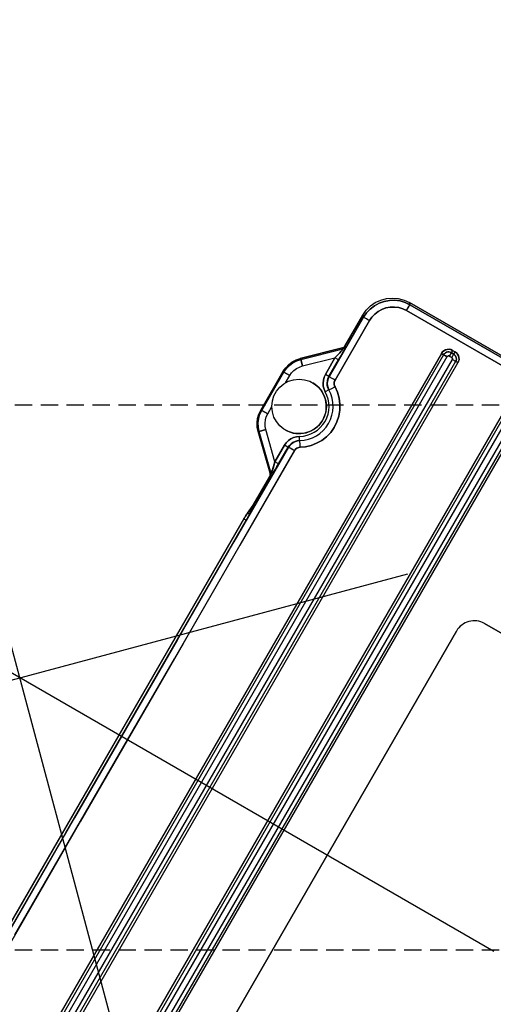
# Model space of a CAD drawing. Units: millimetres. Extents: x 23849 to 42288, y -3850 to 13677.
# Drawn here: x 35855 to 35924, y 8753 to 8898 of the extents above; entities that cross this region are included whole.
import ezdxf

# ---------------------------------------------------------------- set-up
doc = ezdxf.new("R2010")
doc.units = ezdxf.units.MM
doc.header["$LTSCALE"] = 0.4
doc.linetypes.add('CENTRO2', pattern=[28.575, 19.05, -3.175, 3.175, -3.175])
doc.linetypes.add('TRAZOS2', pattern=[9.525, 6.35, -3.175])
for name, color, linetype in [('Anotaciones Finas', 3, 'Continuous'), ('Anotaciones Medias', 3, 'Continuous'), ('Contornos Ocultos', 6, 'TRAZOS2'), ('Ejes', 2, 'CENTRO2')]:
    doc.layers.add(name, color=color, linetype=linetype)

# ---------------------------------------------------------------- blocks, each defined once
blk = doc.blocks.new('A$C78B83451')
at = {"layer": 'Contornos Ocultos'}
for p, q in [((9599.99999, 1070), (8079.999995, 1070)), ((9599.99999, 990), (8079.999995, 990))]:
    blk.add_line(p, q, dxfattribs=at)
blk = doc.blocks.new('A$C37086315')
at = {"layer": 'Anotaciones Finas'}
for p, q in [((58.9, 49.9258), (59.2963, 49.9258)), ((58.904, 49.9164), (58.9, 49.9258)), ((58.904, 49.9164), (58.9, 49.9258)), ((59.2963, 49.9258), (58.9, 49.9258)), ((58.904, 49.9164), (59.2924, 49.9164)), ((58.904, 49.9164), (58.904, 49.8565)), ((58.904, 49.8565), (58.904, 49.9164)), ((58.904, 49.9164), (59.2924, 49.9164)), ((59.2924, 49.9164), (59.2963, 49.9258)), ((59.2924, 49.9164), (59.2963, 49.9258)), ((59.2924, 49.9164), (59.2924, 49.8565)), ((59.2924, 49.8565), (59.2924, 49.9164)), ((58.4611, 49.5768), (58.7274, 49.8525)), ((58.7274, 49.8525), (58.4611, 49.5768)), ((58.4651, 49.5674), (58.7314, 49.8432)), ((58.4651, 49.5674), (58.7314, 49.8432)), ((58.5702, 49.59), (58.7745, 49.8015)), ((58.5702, 49.59), (58.7745, 49.8015)), ((58.7314, 49.8432), (58.7274, 49.8525)), ((58.7314, 49.8432), (58.7274, 49.8525)), ((58.7314, 49.8432), (58.7745, 49.8015)), ((58.7745, 49.8015), (58.7314, 49.8432)), ((58.904, 49.8565), (58.9768, 49.8565)), ((58.904, 49.8565), (58.9768, 49.8565)), ((59.2195, 49.8565), (59.2924, 49.8565)), ((59.2195, 49.8565), (59.2924, 49.8565)), ((59.465, 49.8432), (59.4218, 49.8015)), ((59.4218, 49.8015), (59.465, 49.8432)), ((59.4218, 49.8015), (59.6261, 49.59)), ((59.4218, 49.8015), (59.6261, 49.59)), ((59.465, 49.8432), (59.4689, 49.8525)), ((59.465, 49.8432), (59.4689, 49.8525)), ((59.465, 49.8432), (59.7313, 49.5674)), ((59.465, 49.8432), (59.7313, 49.5674)), ((59.4689, 49.8525), (59.7352, 49.5768)), ((59.7352, 49.5768), (59.4689, 49.8525)), ((57.9978, 49.5751), (53.5847, 49.5751)), ((53.5985, 49.5751), (58.0117, 49.5751)), ((57.9978, 49.5518), (53.5985, 49.5518)), ((53.5985, 49.5518), (57.9978, 49.5518)), ((53.8166, 49.5507), (54.8177, 49.5506)), ((54.8177, 49.5506), (55.7984, 49.5505)), ((56.7787, 49.5506), (55.7979, 49.5505)), ((57.7797, 49.5507), (56.7787, 49.5506)), ((58.7397, 49.5508), (57.7797, 49.5507)), ((57.9978, 49.5518), (57.9978, 49.5751)), ((57.9978, 49.5751), (57.9978, 49.5518)), ((58.1423, 49.5658), (58.0569, 49.5742)), ((58.0569, 49.5531), (58.0569, 49.5742)), ((58.0569, 49.5742), (58.0569, 49.5531)), ((58.0569, 49.5742), (58.1423, 49.5658)), ((58.1423, 49.5658), (58.0569, 49.5531)), ((58.0569, 49.5531), (58.1423, 49.5658)), ((58.4352, 49.5658), (58.1423, 49.5658)), ((58.1423, 49.5658), (58.4352, 49.5658)), ((58.4352, 49.5658), (58.4392, 49.5564)), ((58.4392, 49.5564), (58.4352, 49.5658)), ((58.4611, 49.5767), (58.4651, 49.5674)), ((58.4651, 49.5674), (58.4611, 49.5767)), ((58.5702, 49.59), (58.7378, 49.59)), ((58.5702, 49.554), (58.5702, 49.59)), ((58.5702, 49.554), (58.5702, 49.59)), ((58.7378, 49.59), (58.5702, 49.59)), ((58.5702, 49.554), (58.7378, 49.554)), ((58.7378, 49.554), (58.5702, 49.554)), ((58.7378, 49.556), (58.7378, 49.59)), ((58.7378, 49.554), (58.7378, 49.59)), ((58.7378, 49.554), (58.7397, 49.5508)), ((58.7397, 49.5508), (58.7378, 49.554)), ((58.7583, 49.5522), (58.7378, 49.554)), ((59.4567, 49.551), (59.4585, 49.554)), ((60.0617, 49.5512), (59.4567, 49.551)), ((59.4567, 49.551), (60.0617, 49.5512)), ((59.4585, 49.59), (59.6261, 49.59)), ((59.4585, 49.554), (59.4585, 49.59)), ((59.4585, 49.554), (59.4585, 49.59)), ((59.6261, 49.59), (59.4585, 49.59)), ((59.4585, 49.554), (59.6261, 49.554)), ((59.6261, 49.554), (59.4585, 49.554)), ((59.6261, 49.554), (59.6261, 49.59)), ((59.6261, 49.554), (59.6261, 49.59)), ((59.7313, 49.5674), (59.7352, 49.5767)), ((59.7352, 49.5767), (59.7313, 49.5674)), ((59.7571, 49.5564), (59.7611, 49.5658)), ((59.7611, 49.5658), (59.7571, 49.5564)), ((59.7611, 49.5658), (60.0762, 49.5658)), ((60.0762, 49.5658), (59.7611, 49.5658)), ((60.0763, 49.5658), (60.0617, 49.5512)), ((60.0617, 49.5512), (60.0763, 49.5658)), ((53.8163, 49.4905), (54.8175, 49.4904)), ((54.8175, 49.4904), (55.7984, 49.4904)), ((56.7788, 49.4904), (55.7979, 49.4904)), ((57.78, 49.4905), (56.7788, 49.4904)), ((58.7402, 49.4907), (57.78, 49.4905)), ((58.7914, 49.4619), (58.8169, 49.4775)), ((58.7914, 49.4619), (58.8169, 49.4775)), ((58.8169, 49.4775), (58.8354, 49.4891)), ((58.8169, 49.4775), (58.8354, 49.4891)), ((58.8408, 49.4956), (58.8717, 49.5141)), ((58.8408, 49.4956), (58.8717, 49.5141)), ((59.3555, 49.4956), (59.3246, 49.5141)), ((59.3555, 49.4956), (59.3246, 49.5141)), ((59.3561, 49.4925), (59.3543, 49.4935)), ((59.3695, 49.4843), (59.3561, 49.4925)), ((59.4061, 49.4621), (59.3695, 49.4843)), ((59.4061, 49.4621), (59.3695, 49.4843)), ((60.0624, 49.491), (59.4573, 49.4908)), ((59.4573, 49.4908), (60.0624, 49.491)), ((60.3762, 49.2659), (60.3617, 49.2514)), ((60.3617, 49.2514), (60.3762, 49.2659)), ((60.3762, 49.2658), (60.3762, 45.0199)), ((60.3762, 45.0199), (60.3762, 49.2658)), ((60.3025, 49.2512), (60.3438, 49.2512)), ((60.3026, 48.1137), (60.3025, 49.2512)), ((60.3025, 49.2512), (60.3026, 48.1137)), ((60.3025, 49.2512), (60.3317, 49.2512)), ((60.3438, 49.2512), (60.3594, 49.2513)), ((60.3594, 49.2513), (60.3617, 49.2514)), ((60.3618, 48.1141), (60.3617, 49.2514)), ((60.3617, 49.2514), (60.3618, 48.1141)), ((51.4662, 48.7743), (60.1301, 48.7743)), ((60.1299, 48.7979), (51.4665, 48.7979)), ((60.1299, 48.7979), (60.1299, 48.7854)), ((51.4659, 48.7388), (60.1305, 48.7388)), ((60.1305, 48.6884), (51.4659, 48.6884)), ((60.1304, 48.6697), (60.1305, 48.6884)), ((60.1624, 48.7257), (60.1437, 48.7256)), ((60.1437, 48.7256), (60.1437, 48.7016)), ((60.1437, 48.7016), (60.1437, 48.7256)), ((60.1624, 48.7017), (60.1437, 48.7016)), ((60.1754, 48.7257), (60.1624, 48.7257)), ((60.1754, 48.7017), (60.1624, 48.7017)), ((60.1807, 48.7258), (60.1754, 48.7257)), ((60.1807, 48.7018), (60.1754, 48.7017)), ((60.1786, 48.7258), (60.1786, 48.7018)), ((60.1786, 48.7018), (60.1786, 48.7258)), ((60.1894, 48.7259), (60.1807, 48.7258)), ((60.1894, 48.7019), (60.1807, 48.7018)), ((60.2019, 48.7259), (60.1894, 48.7259)), ((60.2019, 48.7019), (60.1894, 48.7019)), ((60.2019, 48.7019), (60.2019, 48.7259)), ((60.2019, 48.7259), (60.2019, 48.7019)), ((60.1301, 48.6533), (51.4662, 48.6533)), ((51.4665, 48.6299), (60.1299, 48.6299)), ((60.1299, 48.6299), (60.1299, 48.6424)), ((60.1299, 48.0659), (51.4665, 48.0659)), ((51.4659, 48.0068), (60.1305, 48.0068)), ((51.4662, 48.0423), (60.1301, 48.0423)), ((60.1305, 47.9564), (51.4659, 47.9564)), ((60.1301, 47.9213), (51.4662, 47.9213)), ((51.4665, 47.8979), (60.1299, 47.8979)), ((58.0782, 47.4598), (53.5182, 47.4598)), ((53.5182, 47.4598), (58.0782, 47.4598)), ((58.2582, 44.6398), (58.2582, 47.2798)), ((58.2582, 47.2798), (58.2582, 44.6398))]:
    blk.add_line(p, q, dxfattribs=at)
for points in [[(58.7274, 49.8525), (58.7563, 49.8779), (58.7889, 49.8985), (58.8242, 49.9135), (58.8617, 49.9227), (58.9, 49.9258)], [(58.9, 49.9258), (58.8617, 49.9227), (58.8242, 49.9135), (58.7889, 49.8985), (58.7563, 49.8779), (58.7274, 49.8525)], [(58.7314, 49.8432), (58.7602, 49.8686), (58.7928, 49.8891), (58.8282, 49.9042), (58.8656, 49.9134), (58.904, 49.9164)], [(58.7314, 49.8432), (58.7602, 49.8686), (58.7928, 49.8891), (58.8282, 49.9042), (58.8656, 49.9134), (58.904, 49.9164)], [(59.2924, 49.9164), (59.3307, 49.9134), (59.3681, 49.9042), (59.4035, 49.8891), (59.4361, 49.8686), (59.465, 49.8432)], [(59.2924, 49.9164), (59.3307, 49.9134), (59.3681, 49.9042), (59.4035, 49.8891), (59.4361, 49.8686), (59.465, 49.8432)], [(59.2963, 49.9258), (59.3346, 49.9227), (59.3721, 49.9135), (59.4074, 49.8985), (59.4401, 49.8779), (59.4689, 49.8525)], [(59.2963, 49.9258), (59.3346, 49.9227), (59.3721, 49.9135), (59.4074, 49.8985), (59.4401, 49.8779), (59.4689, 49.8525)], [(58.7745, 49.8015), (58.7962, 49.8206), (58.8206, 49.836), (58.8472, 49.8473), (58.8752, 49.8542), (58.904, 49.8565)], [(58.7745, 49.8015), (58.7962, 49.8206), (58.8206, 49.836), (58.8472, 49.8473), (58.8752, 49.8542), (58.904, 49.8565)], [(59.2924, 49.8565), (59.3211, 49.8542), (59.3492, 49.8473), (59.3758, 49.836), (59.4002, 49.8206), (59.4218, 49.8015)], [(59.2924, 49.8565), (59.3211, 49.8542), (59.3492, 49.8473), (59.3757, 49.836), (59.4002, 49.8206), (59.4218, 49.8015)], [(55.7979, 49.5505), (54.972, 49.5505), (52.8566, 49.5508)], [(55.7984, 49.5505), (56.6243, 49.5505), (58.7397, 49.5508)], [(57.9978, 49.5751), (58.0117, 49.5751), (58.0248, 49.575), (58.0364, 49.5748), (58.046, 49.5747), (58.0529, 49.5744), (58.0569, 49.5742)], [(58.0569, 49.5531), (58.0529, 49.5527), (58.0459, 49.5524), (58.0364, 49.5521), (58.0247, 49.5519), (58.0117, 49.5518), (57.9978, 49.5518)], [(57.9978, 49.5518), (58.0117, 49.5518), (58.0247, 49.5519), (58.0364, 49.5521), (58.0459, 49.5524), (58.0529, 49.5527), (58.0569, 49.5531)], [(58.0569, 49.5742), (58.0529, 49.5744), (58.046, 49.5747), (58.0364, 49.5748), (58.0248, 49.575), (58.0117, 49.5751)], [(58.4352, 49.5658), (58.4448, 49.567), (58.4536, 49.5708), (58.4611, 49.5768)], [(58.4352, 49.5658), (58.4448, 49.567), (58.4536, 49.5708), (58.4611, 49.5767)], [(58.4392, 49.5564), (58.4487, 49.5577), (58.4576, 49.5615), (58.4651, 49.5674)], [(58.4392, 49.5564), (58.4487, 49.5577), (58.4576, 49.5615), (58.4651, 49.5674)], [(58.4392, 49.5564), (58.4406, 49.5561), (58.4447, 49.5558), (58.4521, 49.5554), (58.4629, 49.555), (58.4773, 49.5547), (58.4952, 49.5544), (58.5167, 49.5542), (58.5419, 49.5541), (58.5702, 49.554)], [(58.5702, 49.554), (58.5387, 49.5541), (58.5111, 49.5543), (58.4881, 49.5545), (58.4697, 49.5549), (58.4557, 49.5553), (58.4463, 49.5557), (58.441, 49.5561), (58.4392, 49.5564)], [(58.4651, 49.5674), (58.4662, 49.5674), (58.4694, 49.5679), (58.4753, 49.569), (58.4839, 49.5707), (58.4954, 49.5732), (58.5098, 49.5763), (58.5272, 49.5801), (58.5474, 49.5847), (58.5702, 49.59)], [(58.5702, 49.59), (58.5448, 49.5841), (58.5226, 49.5791), (58.5042, 49.575), (58.4894, 49.5719), (58.4782, 49.5696), (58.4706, 49.5681), (58.4664, 49.5675), (58.4651, 49.5674)], [(58.7378, 49.59), (58.7645, 49.5877), (58.7904, 49.5809), (58.8147, 49.5697), (58.8368, 49.5545), (58.856, 49.5358), (58.8717, 49.5141)], [(58.8717, 49.5141), (58.856, 49.5358), (58.8368, 49.5545), (58.8147, 49.5697), (58.7904, 49.5809), (58.7645, 49.5877), (58.7378, 49.59)], [(58.7378, 49.554), (58.7583, 49.5522), (58.7783, 49.547), (58.797, 49.5384), (58.814, 49.5267), (58.8287, 49.5123), (58.8408, 49.4956)], [(58.7401, 49.5327), (58.74, 49.5423), (58.7398, 49.5485), (58.7397, 49.5508)], [(58.8421, 49.4934), (58.83, 49.5099), (58.8153, 49.524), (58.7984, 49.5355), (58.7798, 49.5439), (58.7601, 49.5491), (58.7397, 49.5508)], [(58.7402, 49.4907), (58.7401, 49.5203), (58.7401, 49.5327), (58.74, 49.5423), (58.7398, 49.5485), (58.7397, 49.5508)], [(58.7397, 49.5508), (58.7601, 49.5491), (58.7798, 49.5439), (58.7984, 49.5355), (58.8153, 49.524), (58.83, 49.5099), (58.8421, 49.4934)], [(58.7402, 49.4907), (58.7402, 49.506), (58.7401, 49.5327)], [(58.8408, 49.4956), (58.8287, 49.5123), (58.814, 49.5267), (58.797, 49.5384), (58.7783, 49.547), (58.7583, 49.5522)], [(59.3246, 49.5141), (59.3403, 49.5358), (59.3595, 49.5545), (59.3816, 49.5697), (59.406, 49.5809), (59.4319, 49.5877), (59.4585, 49.59)], [(59.4585, 49.59), (59.4319, 49.5877), (59.406, 49.5809), (59.3816, 49.5697), (59.3595, 49.5545), (59.3403, 49.5358), (59.3246, 49.5141)], [(59.4567, 49.551), (59.4364, 49.5493), (59.4166, 49.5441), (59.398, 49.5357), (59.3811, 49.5242), (59.3664, 49.51), (59.3543, 49.4935)], [(59.3543, 49.4935), (59.3664, 49.51), (59.3811, 49.5242), (59.398, 49.5357), (59.4166, 49.5441), (59.4364, 49.5493), (59.4567, 49.551)], [(59.4585, 49.554), (59.438, 49.5522), (59.4181, 49.547), (59.3994, 49.5384), (59.3824, 49.5267), (59.3676, 49.5123), (59.3555, 49.4956)], [(59.3555, 49.4956), (59.3676, 49.5123), (59.3824, 49.5267), (59.3994, 49.5384), (59.4181, 49.547), (59.438, 49.5522), (59.4565, 49.5538)], [(59.4573, 49.4908), (59.4573, 49.5062), (59.4573, 49.5205), (59.4572, 49.5328), (59.457, 49.5424), (59.4569, 49.5486), (59.4567, 49.551)], [(59.4573, 49.4908), (59.4573, 49.5062), (59.4573, 49.5205), (59.4572, 49.5328), (59.457, 49.5424), (59.4569, 49.5486), (59.4567, 49.551)], [(59.6261, 49.59), (59.649, 49.5847), (59.6692, 49.5801), (59.6865, 49.5763), (59.7009, 49.5732), (59.7124, 49.5707), (59.721, 49.569), (59.7269, 49.5679), (59.7302, 49.5674), (59.7313, 49.5674)], [(59.7313, 49.5674), (59.7302, 49.5674), (59.7269, 49.5679), (59.7211, 49.569), (59.7124, 49.5707), (59.7009, 49.5732), (59.6865, 49.5763), (59.6691, 49.5801), (59.6488, 49.5847), (59.6261, 49.59)], [(59.6261, 49.554), (59.6545, 49.5541), (59.6796, 49.5542), (59.7011, 49.5544), (59.719, 49.5547), (59.7334, 49.555), (59.7442, 49.5554), (59.7515, 49.5557), (59.7557, 49.5561), (59.7571, 49.5564)], [(59.7571, 49.5564), (59.7557, 49.5561), (59.7516, 49.5558), (59.7443, 49.5554), (59.7334, 49.555), (59.7191, 49.5547), (59.7011, 49.5544), (59.6795, 49.5542), (59.6543, 49.5541), (59.6261, 49.554)], [(59.7571, 49.5564), (59.7476, 49.5577), (59.7388, 49.5615), (59.7313, 49.5674)], [(59.7571, 49.5564), (59.7476, 49.5577), (59.7388, 49.5615), (59.7313, 49.5674)], [(59.7611, 49.5658), (59.7516, 49.567), (59.7427, 49.5708), (59.7352, 49.5768)], [(59.7611, 49.5658), (59.7516, 49.567), (59.7427, 49.5708), (59.7352, 49.5767)], [(60.3617, 49.2514), (60.358, 49.2983), (60.347, 49.3441), (60.3289, 49.3876), (60.3043, 49.4278), (60.2737, 49.4635), (60.2378, 49.4941), (60.1976, 49.5187), (60.154, 49.5366), (60.1083, 49.5475), (60.0617, 49.5512)], [(60.0624, 49.491), (60.0624, 49.5063), (60.0623, 49.5206), (60.0622, 49.533), (60.062, 49.5426), (60.0619, 49.5488), (60.0617, 49.5512)], [(60.0624, 49.491), (60.0624, 49.5063), (60.0623, 49.5206), (60.0622, 49.533), (60.062, 49.5426), (60.0619, 49.5488), (60.0617, 49.5512)], [(60.0617, 49.5512), (60.1083, 49.5475), (60.154, 49.5366), (60.1976, 49.5187), (60.2378, 49.4941), (60.2737, 49.4635), (60.3043, 49.4278), (60.3289, 49.3876), (60.347, 49.3441), (60.358, 49.2983), (60.3617, 49.2514)], [(60.0762, 49.5658), (60.1282, 49.5612), (60.1787, 49.5477), (60.226, 49.5257), (60.269, 49.4956), (60.306, 49.4586), (60.3361, 49.4156), (60.3581, 49.3683), (60.3716, 49.3178), (60.3762, 49.2658)], [(60.0763, 49.5658), (60.1282, 49.5612), (60.1787, 49.5477), (60.226, 49.5257), (60.269, 49.4956), (60.306, 49.4586), (60.3361, 49.4156), (60.3581, 49.3683), (60.3716, 49.3178), (60.3762, 49.2659)], [(55.7979, 49.4904), (54.9719, 49.4904), (52.8561, 49.4907)], [(55.7984, 49.4904), (56.6245, 49.4904), (58.7402, 49.4907)], [(58.7914, 49.4619), (58.7854, 49.4702), (58.778, 49.4773), (58.7696, 49.483), (58.7603, 49.4872), (58.7504, 49.4898), (58.7402, 49.4907)], [(58.7402, 49.4907), (58.7504, 49.4898), (58.7603, 49.4872), (58.7696, 49.483), (58.778, 49.4773), (58.7854, 49.4702), (58.7914, 49.4619)], [(59.4061, 49.4621), (59.3754, 49.4192), (59.3383, 49.3808), (59.2957, 49.3482), (59.2488, 49.3223), (59.1986, 49.3037), (59.1463, 49.2927), (59.0928, 49.2896), (59.0396, 49.2944), (58.9879, 49.307), (58.939, 49.3269), (58.894, 49.3534), (58.8539, 49.3856), (58.8195, 49.4222), (58.7914, 49.4619)], [(58.7914, 49.4619), (58.8195, 49.4223), (58.8538, 49.3857), (58.8938, 49.3535), (58.9389, 49.327), (58.9878, 49.307), (59.0395, 49.2944), (59.0928, 49.2896), (59.1462, 49.2927), (59.1986, 49.3037), (59.2487, 49.3223), (59.2956, 49.3482), (59.3382, 49.3808), (59.3754, 49.4191), (59.4061, 49.4621)], [(58.8354, 49.4891), (58.8405, 49.4922), (58.8421, 49.4934)], [(58.8354, 49.4891), (58.8405, 49.4922), (58.8421, 49.4934)], [(59.3695, 49.4843), (59.3561, 49.4925), (59.3543, 49.4935)], [(59.4573, 49.4908), (59.4472, 49.49), (59.4373, 49.4874), (59.428, 49.4832), (59.4195, 49.4774), (59.4121, 49.4703), (59.4061, 49.4621)], [(59.4061, 49.4621), (59.4121, 49.4703), (59.4195, 49.4774), (59.428, 49.4832), (59.4373, 49.4874), (59.4472, 49.49), (59.4573, 49.4908)], [(60.3025, 49.2512), (60.2995, 49.2887), (60.2907, 49.3254), (60.2763, 49.3602), (60.2565, 49.3923), (60.232, 49.4209), (60.2033, 49.4454), (60.1712, 49.465), (60.1363, 49.4794), (60.0997, 49.4881), (60.0624, 49.491)], [(60.0624, 49.491), (60.0997, 49.4881), (60.1363, 49.4794), (60.1712, 49.465), (60.2033, 49.4454), (60.232, 49.4209), (60.2565, 49.3923), (60.2763, 49.3602), (60.2907, 49.3254), (60.2995, 49.2887), (60.3025, 49.2512)], [(60.3317, 49.2512), (60.3533, 49.2513), (60.3594, 49.2513), (60.3617, 49.2514)], [(60.2019, 48.7259), (60.2001, 48.742), (60.1947, 48.7572), (60.1861, 48.7708), (60.1747, 48.7822), (60.161, 48.7908), (60.1458, 48.7961), (60.1299, 48.7979)], [(60.1299, 48.7979), (60.1299, 48.7854), (60.13, 48.7803), (60.13, 48.7765)], [(60.1299, 48.7979), (60.1459, 48.7961), (60.1611, 48.7908), (60.1747, 48.7822), (60.1862, 48.7708), (60.1947, 48.7571), (60.2001, 48.7419), (60.2019, 48.7259)], [(60.1299, 48.7854), (60.13, 48.7803), (60.13, 48.7765)], [(60.13, 48.7765), (60.1302, 48.771), (60.1303, 48.7653)], [(60.13, 48.7765), (60.1302, 48.771), (60.1303, 48.7653), (60.1304, 48.7576), (60.1305, 48.7388)], [(60.1301, 48.7743), (60.1409, 48.7731), (60.1511, 48.7695), (60.1603, 48.7637), (60.168, 48.756), (60.1738, 48.7468), (60.1774, 48.7366), (60.1786, 48.7258)], [(60.1786, 48.7258), (60.1774, 48.7366), (60.1738, 48.7468), (60.168, 48.756), (60.1604, 48.7637), (60.1512, 48.7695), (60.1409, 48.773), (60.1301, 48.7743)], [(60.1303, 48.7653), (60.1304, 48.7486), (60.1305, 48.7388)], [(60.1299, 48.6299), (60.146, 48.6317), (60.1612, 48.637), (60.1748, 48.6456), (60.1862, 48.657), (60.1948, 48.6707), (60.2001, 48.6859), (60.2019, 48.7019)], [(60.2019, 48.7019), (60.2001, 48.6858), (60.1947, 48.6706), (60.1862, 48.657), (60.1748, 48.6456), (60.1611, 48.637), (60.1459, 48.6317), (60.1299, 48.6299)], [(60.13, 48.6512), (60.1302, 48.6565), (60.1303, 48.6621), (60.1304, 48.6697)], [(60.1786, 48.7018), (60.1774, 48.691), (60.1738, 48.6808), (60.168, 48.6716), (60.1604, 48.6639), (60.1512, 48.6581), (60.1409, 48.6545), (60.1301, 48.6533)], [(60.1301, 48.6533), (60.1409, 48.6545), (60.1511, 48.6581), (60.1603, 48.6639), (60.168, 48.6715), (60.1738, 48.6807), (60.1774, 48.691), (60.1786, 48.7018)], [(60.1301, 48.6533), (60.1302, 48.6565), (60.1303, 48.6621), (60.1304, 48.6697), (60.1305, 48.6884)], [(60.1305, 48.7388), (60.1334, 48.7385), (60.1362, 48.7375), (60.1387, 48.736), (60.1408, 48.7339), (60.1424, 48.7314), (60.1433, 48.7286), (60.1437, 48.7256)], [(60.1437, 48.7256), (60.1433, 48.7286), (60.1424, 48.7314), (60.1408, 48.7339), (60.1387, 48.736), (60.1362, 48.7375), (60.1334, 48.7385), (60.1305, 48.7388)], [(60.1437, 48.7016), (60.1433, 48.6987), (60.1424, 48.6959), (60.1408, 48.6934), (60.1387, 48.6913), (60.1362, 48.6897), (60.1334, 48.6888), (60.1305, 48.6884)], [(60.1305, 48.6884), (60.1334, 48.6888), (60.1362, 48.6897), (60.1387, 48.6913), (60.1408, 48.6934), (60.1424, 48.6959), (60.1433, 48.6987), (60.1437, 48.7016)], [(60.1807, 48.7258), (60.1754, 48.7257), (60.1699, 48.7257), (60.1437, 48.7256)], [(60.1807, 48.7018), (60.1754, 48.7017), (60.1699, 48.7017), (60.1437, 48.7016)], [(60.2019, 48.7259), (60.1844, 48.7258), (60.1807, 48.7258)], [(60.2019, 48.7019), (60.1844, 48.7018), (60.1807, 48.7018)], [(60.1299, 48.6299), (60.1299, 48.6424), (60.13, 48.6474), (60.13, 48.6512), (60.1301, 48.6533)], [(60.1299, 48.6424), (60.13, 48.6474), (60.13, 48.6512)]]:
    blk.add_lwpolyline(points, dxfattribs=at)
for centre, radius in [((55.7982, 50.5858), 46.65), ((55.7982, 50.5858), 46.53), ((59.0982, 49.6498), 0.24)]:
    blk.add_circle(centre, radius, dxfattribs=at)
for centre, radius, start, end in [((59.0982, 49.6498), 0.3, 210.9224, 329.0776), ((59.0982, 49.6498), 0.3, 210.9224, 329.07745), ((59.0982, 49.6498), 0.264, 210.92186, 329.07814), ((59.0982, 49.6498), 0.264, 210.92186, 329.07814), ((58.0782, 47.2798), 0.18, 0, 90), ((58.0782, 47.2798), 0.18, 0, 90)]:
    blk.add_arc(centre, radius, start, end, dxfattribs=at)
at = {"layer": 'Anotaciones Medias'}
for centre, radius in [((55.7982, 50.5858), 46.8), ((55.7982, 50.5858), 42.5804), ((59.0982, 49.6498), 0.24)]:
    blk.add_circle(centre, radius, dxfattribs=at)
for centre, radius, start, end in [((55.7982, 50.5858), 8.4, 290.38752, 249.83006), ((59.0982, 49.6498), 0.24, 180, 0)]:
    blk.add_arc(centre, radius, start, end, dxfattribs=at)
at = {"layer": 'Ejes'}
for p, q in [((55.7982, 0.0424), (55.7982, 96.1737)), ((20.5843, 15.3718), (91.0121, 85.7997)), ((20.5843, 85.7997), (91.0121, 15.3718))]:
    blk.add_line(p, q, dxfattribs=at)

msp = doc.modelspace()

# ---------------------------------------------------------------- block references
at = {"layer": 'Anotaciones Medias', "xscale": 16.66667, "yscale": 16.66667, "zscale": 16.66667, "rotation": 59.99999999999999}
msp.add_blockref('A$C37086315', (36120.097, 7574.019), dxfattribs=at)
at = {"layer": 'Anotaciones Medias'}
msp.add_blockref('A$C78B83451', (27014.939, 7770.944), dxfattribs=at)

doc.saveas('drawing.dxf')
